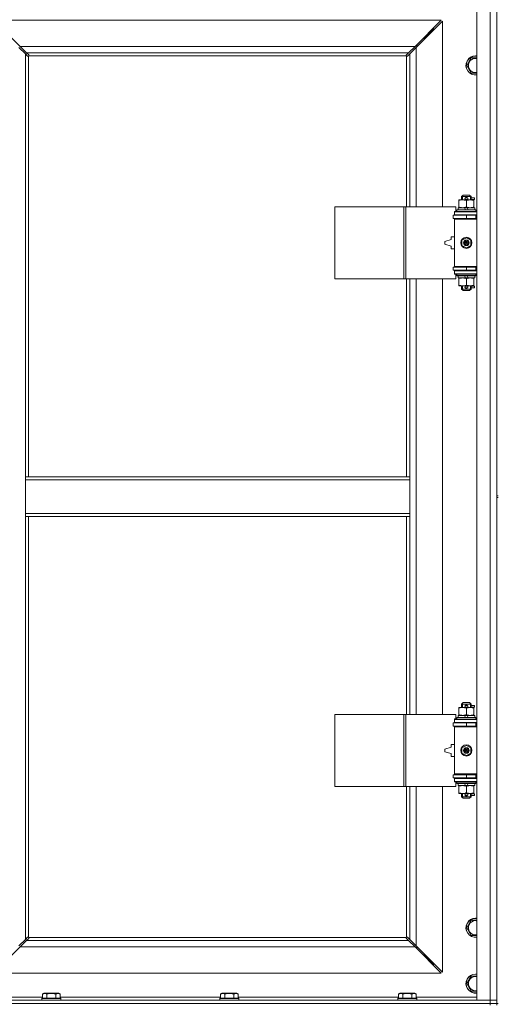
# Model space of a CAD drawing. Units: millimetres. Extents: x 0 to 30573, y -7 to 21000.
# Drawn here: x 8747 to 9347, y 14534 to 15770 of the extents above; entities that cross this region are included whole.
import ezdxf

# ---------------------------------------------------------------- set-up
doc = ezdxf.new("R2010")
doc.units = ezdxf.units.MM
doc.linetypes.add('K5LT_THIN', pattern=[0])
doc.layers.add('R', color=1, linetype='Continuous', true_color=0xff0000)
doc.layers.add('WELDING', color=7, linetype='Continuous', true_color=0xffffff)

msp = doc.modelspace()

# ---------------------------------------------------------------- linework, layer by layer
at = {"layer": 'R', "color": 7, "linetype": 'K5LT_THIN', "lineweight": 18}
for p, q in [((9319.7, 14539.3), (9319.7, 15803.3)), ((9336.7, 14539.3), (9336.7, 15803.3)), ((9344.7, 15807.3), (9344.7, 15172.3)), ((9344.7, 15803.3), (9344.7, 14539.3)), ((9275.3, 15769.3), (8714.1, 15769.3)), ((8714.1, 15769.3), (8747.1, 15736.3)), ((9242.3, 15736.3), (9275.3, 15769.3)), ((9276.7, 15767.9), (9243.7, 15734.9)), ((9276.7, 15534.8), (9276.7, 15767.9)), ((9259.7, 15752.3), (9265.7, 15758.3)), ((9259.7, 15752.3), (9265.7, 15758.3)), ((9264.3, 15758.3), (9265.7, 15758.3)), ((9265.7, 15758.3), (9265.7, 15756.9)), ((9252.3, 15746.3), (9253.7, 15746.3)), ((9253.7, 15746.3), (9259.7, 15752.3)), ((9253.7, 15746.3), (9259.7, 15752.3)), ((9253.7, 15746.3), (9253.7, 15744.9)), ((9258.3, 15752.3), (9259.7, 15752.3)), ((9259.7, 15752.3), (9259.7, 15750.9)), ((8753.7, 15726.9), (8745.7, 15734.9)), ((8747.1, 15736.3), (9242.3, 15736.3)), ((8747.1, 15736.3), (8755.1, 15728.3)), ((9234.3, 15728.3), (8755.1, 15728.3)), ((8755.1, 15728.3), (8757.9, 15725.6)), ((9231.6, 15725.6), (9234.3, 15728.3)), ((9234.3, 15728.3), (9242.3, 15736.3)), ((9243.7, 15734.9), (9235.7, 15726.9)), ((9244.7, 15737.3), (9243.3, 15737.3)), ((9243.7, 15734.9), (9243.7, 15534.8)), ((9244.7, 15735.9), (9244.7, 15737.3)), ((8756.4, 15724.1), (8753.7, 15726.9)), ((8753.7, 15726.9), (8753.7, 15196.3)), ((8757, 15723.9), (8757.1, 15723.9)), ((8757.7, 15724), (8757.7, 15196.3)), ((9231.5, 15724.3), (8758, 15724.3)), ((8758.1, 15725), (8758.1, 15724.9)), ((9231.3, 15725), (9231.3, 15724.9)), ((9231.7, 15534.8), (9231.7, 15724)), ((9232.5, 15723.9), (9232.4, 15723.9)), ((9235.7, 15726.9), (9233, 15724.1)), ((9235.7, 15534.8), (9235.7, 15726.9)), ((9307.3, 15712.3), (9312.7, 15721.8)), ((9312.7, 15721.8), (9318.2, 15721.8)), ((9312.7, 15702.8), (9307.3, 15712.3)), ((9319.7, 15702.8), (9312.7, 15702.8)), ((9297.2, 15542.9), (9297.2, 15543.8)), ((9297.2, 15543.8), (9302, 15543.8)), ((9297.2, 15542.9), (9297.2, 15534.6)), ((9300.7, 15547.8), (9302.7, 15549.8)), ((9312.7, 15547.8), (9300.7, 15547.8)), ((9300.7, 15547.8), (9300.7, 15543.8)), ((9301.7, 15547.8), (9301.7, 15548.7)), ((9301.7, 15547.8), (9301.7, 15543.8)), ((9302, 15543.8), (9311.5, 15543.8)), ((9310.7, 15549.8), (9302.7, 15549.8)), ((9305.7, 15546.3), (9307.7, 15546.3)), ((9305.7, 15544.3), (9307.7, 15544.3)), ((9306.7, 15542.9), (9306.7, 15534.6)), ((9307.7, 15546.3), (9307.8, 15546.3)), ((9307.7, 15544.3), (9307.8, 15544.3)), ((9312.7, 15547.8), (9310.7, 15549.8)), ((9311.5, 15543.8), (9316.2, 15543.8)), ((9311.8, 15547.8), (9311.8, 15548.7)), ((9311.8, 15547.8), (9311.8, 15543.8)), ((9312.7, 15547.8), (9312.7, 15543.8)), ((9312.7, 15546.3), (9316.8, 15546.3)), ((9312.7, 15544.3), (9316.8, 15544.3)), ((9316.2, 15543.8), (9316.2, 15542.9)), ((9316.2, 15542.9), (9316.2, 15534.6)), ((9316.8, 15546.3), (9316.8, 15544.3)), ((9141.8, 15444.8), (9141.8, 15534.8)), ((9141.8, 15534.8), (9228.2, 15534.8)), ((9228.2, 15444.8), (9228.2, 15534.8)), ((9228.2, 15534.8), (9230.6, 15534.8)), ((9230.6, 15534.8), (9293.4, 15534.8)), ((9230.6, 15444.8), (9230.6, 15534.8)), ((9293.4, 15529.3), (9293.4, 15534.8)), ((9294.7, 15531), (9294.9, 15531.3)), ((9294.7, 15531), (9294.7, 15529.1)), ((9318.7, 15531), (9294.7, 15531)), ((9318.5, 15531.3), (9294.9, 15531.3)), ((9296.2, 15533.8), (9296.2, 15531.3)), ((9304.5, 15533.8), (9296.2, 15533.8)), ((9297.2, 15533.8), (9297.2, 15534.6)), ((9307.9, 15533.8), (9304.5, 15533.8)), ((9305.7, 15531.3), (9304.5, 15533.8)), ((9309, 15531.3), (9307.9, 15533.8)), ((9317.2, 15533.8), (9307.9, 15533.8)), ((9316.2, 15534.6), (9316.2, 15533.8)), ((9317.2, 15533.8), (9317.2, 15531.3)), ((9318.7, 15531), (9318.5, 15531.3)), ((9318.7, 15531), (9318.7, 15529.1)), ((9290.2, 15524.3), (9306.7, 15524.3)), ((9290.2, 15520.3), (9290.2, 15524.3)), ((9290.2, 15520.3), (9306.7, 15520.3)), ((9291.7, 15529.3), (9293.4, 15529.3)), ((9291.7, 15528.8), (9291.7, 15529.3)), ((9291.7, 15528.8), (9319.7, 15528.8)), ((9291.7, 15524.8), (9291.7, 15528.8)), ((9291.7, 15524.8), (9319.7, 15524.8)), ((9291.7, 15524.3), (9291.7, 15524.8)), ((9291.7, 15519.3), (9291.7, 15520.3)), ((9291.7, 15519.3), (9292.2, 15519.8)), ((9291.7, 15519.3), (9291.7, 15460.3)), ((9319.7, 15519.3), (9291.7, 15519.3)), ((9319.7, 15519.8), (9292.2, 15519.8)), ((9318.7, 15529.1), (9294.7, 15529.1)), ((9294.7, 15529.1), (9294.9, 15528.8)), ((9300.7, 15524.8), (9300.7, 15524.3)), ((9300.7, 15520.3), (9300.7, 15519.8)), ((9306.7, 15520.3), (9306.7, 15524.3)), ((9306.7, 15524.3), (9318.7, 15524.3)), ((9306.7, 15520.3), (9318.7, 15520.3)), ((9312.7, 15524.8), (9312.7, 15524.3)), ((9312.7, 15520.3), (9312.7, 15519.8)), ((9318.7, 15529.1), (9318.5, 15528.8)), ((9318.7, 15520.3), (9318.7, 15524.3)), ((9318.7, 15524.3), (9319.7, 15524.3)), ((9318.7, 15520.3), (9319.7, 15520.3)), ((9287.7, 15493.8), (9279.7, 15491.3)), ((9287.7, 15497.3), (9287.7, 15493.8)), ((9291.7, 15497.3), (9287.7, 15497.3)), ((9301.2, 15493), (9306.7, 15496.1)), ((9306.7, 15496.1), (9312.2, 15493)), ((9279.7, 15491.3), (9279.7, 15488.3)), ((9279.7, 15488.3), (9287.7, 15485.8)), ((9287.7, 15485.8), (9287.7, 15482.3)), ((9287.7, 15482.3), (9291.7, 15482.3)), ((9301.2, 15486.6), (9301.2, 15493)), ((9306.7, 15483.4), (9301.2, 15486.6)), ((9312.2, 15486.6), (9306.7, 15483.4)), ((9312.2, 15493), (9312.2, 15486.6)), ((9306.7, 15459.3), (9290.2, 15459.3)), ((9290.2, 15459.3), (9290.2, 15455.3)), ((9319.7, 15460.3), (9291.7, 15460.3)), ((9291.7, 15460.3), (9292.2, 15459.8)), ((9291.7, 15459.3), (9291.7, 15460.3)), ((9319.7, 15459.8), (9292.2, 15459.8)), ((9300.7, 15459.8), (9300.7, 15459.3)), ((9318.7, 15459.3), (9306.7, 15459.3)), ((9306.7, 15459.3), (9306.7, 15455.3)), ((9312.7, 15459.8), (9312.7, 15459.3)), ((9319.7, 15459.3), (9318.7, 15459.3)), ((9318.7, 15459.3), (9318.7, 15455.3)), ((9141.8, 15444.8), (9228.2, 15444.8)), ((9228.2, 15444.8), (9230.6, 15444.8)), ((9230.6, 15444.8), (9293.4, 15444.8)), ((9231.7, 15196.3), (9231.7, 15444.8)), ((9235.7, 15196.3), (9235.7, 15444.8)), ((9243.7, 15444.8), (9243.7, 14897.8)), ((9276.7, 14897.8), (9276.7, 15444.8)), ((9306.7, 15455.3), (9290.2, 15455.3)), ((9291.7, 15454.8), (9291.7, 15455.3)), ((9291.7, 15454.8), (9291.7, 15450.8)), ((9319.7, 15454.8), (9291.7, 15454.8)), ((9319.7, 15450.8), (9291.7, 15450.8)), ((9291.7, 15450.3), (9291.7, 15450.8)), ((9293.4, 15450.3), (9291.7, 15450.3)), ((9293.4, 15444.8), (9293.4, 15450.3)), ((9294.7, 15450.5), (9294.9, 15450.8)), ((9294.7, 15450.5), (9294.7, 15448.6)), ((9318.7, 15450.5), (9294.7, 15450.5)), ((9318.7, 15448.6), (9294.7, 15448.6)), ((9294.7, 15448.6), (9294.9, 15448.3)), ((9318.5, 15448.3), (9294.9, 15448.3)), ((9296.2, 15448.3), (9296.2, 15445.8)), ((9305.7, 15445.8), (9296.2, 15445.8)), ((9297.2, 15444.9), (9297.2, 15445.8)), ((9297.2, 15444.9), (9297.2, 15436.6)), ((9300.7, 15455.3), (9300.7, 15454.8)), ((9305.7, 15445.8), (9304.5, 15448.3)), ((9305.7, 15445.8), (9309, 15445.8)), ((9318.7, 15455.3), (9306.7, 15455.3)), ((9306.7, 15444.9), (9306.7, 15436.6)), ((9309, 15445.8), (9307.9, 15448.3)), ((9317.2, 15445.8), (9309, 15445.8)), ((9312.7, 15455.3), (9312.7, 15454.8)), ((9316.2, 15445.8), (9316.2, 15444.9)), ((9316.2, 15444.9), (9316.2, 15436.6)), ((9317.2, 15448.3), (9317.2, 15445.8)), ((9318.7, 15450.5), (9318.5, 15450.8)), ((9318.7, 15448.6), (9318.5, 15448.3)), ((9319.7, 15455.3), (9318.7, 15455.3)), ((9318.7, 15450.5), (9318.7, 15448.6)), ((9297.2, 15435.8), (9297.2, 15436.6)), ((9302, 15435.8), (9297.2, 15435.8)), ((9300.7, 15435.8), (9300.7, 15431.8)), ((9312.7, 15431.8), (9300.7, 15431.8)), ((9300.7, 15431.8), (9302.7, 15429.8)), ((9301.7, 15435.8), (9301.7, 15431.8)), ((9301.7, 15431.8), (9301.7, 15430.8)), ((9316.2, 15435.8), (9302, 15435.8)), ((9305.7, 15435.3), (9307.7, 15435.3)), ((9305.7, 15433.3), (9307.7, 15433.3)), ((9307.7, 15435.3), (9307.8, 15435.3)), ((9307.7, 15433.3), (9307.8, 15433.3)), ((9312.7, 15431.8), (9310.7, 15429.8)), ((9311.8, 15435.8), (9311.8, 15431.8)), ((9311.8, 15431.8), (9311.8, 15430.8)), ((9312.7, 15435.8), (9312.7, 15431.8)), ((9312.7, 15435.3), (9316.8, 15435.3)), ((9312.7, 15433.3), (9316.8, 15433.3)), ((9316.2, 15436.6), (9316.2, 15435.8)), ((9316.8, 15435.3), (9316.8, 15433.3)), ((9310.7, 15429.8), (9302.7, 15429.8)), ((9235.7, 15196.3), (8753.7, 15196.3)), ((8753.7, 15192.3), (8753.7, 15196.3)), ((8753.7, 15150.3), (8753.7, 15192.3)), ((9235.7, 15192.3), (8753.7, 15192.3)), ((9235.7, 15192.3), (9235.7, 15196.3)), ((9235.7, 15150.3), (9235.7, 15192.3)), ((9344.7, 15172.3), (9346.7, 15172.3)), ((9344.7, 15170.3), (9346.7, 15170.3)), ((9344.7, 15170.3), (9344.7, 14535.3)), ((9235.7, 15150.3), (8753.7, 15150.3)), ((8753.7, 15146.3), (8753.7, 15150.3)), ((9235.7, 15146.3), (9235.7, 15150.3)), ((9235.7, 15146.3), (8753.7, 15146.3)), ((8753.7, 15146.3), (8753.7, 14615.7)), ((8757.7, 15146.3), (8757.7, 14618.5)), ((9231.7, 14897.8), (9231.7, 15146.3)), ((9235.7, 14897.8), (9235.7, 15146.3)), ((9300.7, 14910.8), (9302.7, 14912.8)), ((9310.7, 14912.8), (9302.7, 14912.8)), ((9312.7, 14910.8), (9310.7, 14912.8)), ((9297.2, 14905.9), (9297.2, 14906.8)), ((9297.2, 14906.8), (9302, 14906.8)), ((9297.2, 14905.9), (9297.2, 14897.6)), ((9312.7, 14910.8), (9300.7, 14910.8)), ((9300.7, 14910.8), (9300.7, 14906.8)), ((9301.7, 14910.8), (9301.7, 14911.7)), ((9301.7, 14910.8), (9301.7, 14906.8)), ((9302, 14906.8), (9311.5, 14906.8)), ((9305.7, 14909.3), (9307.7, 14909.3)), ((9305.7, 14907.3), (9307.7, 14907.3)), ((9306.7, 14905.9), (9306.7, 14897.6)), ((9307.7, 14909.3), (9307.8, 14909.3)), ((9307.7, 14907.3), (9307.8, 14907.3)), ((9311.5, 14906.8), (9316.2, 14906.8)), ((9311.8, 14910.8), (9311.8, 14911.7)), ((9311.8, 14910.8), (9311.8, 14906.8)), ((9312.7, 14910.8), (9312.7, 14906.8)), ((9312.7, 14909.3), (9316.8, 14909.3)), ((9312.7, 14907.3), (9316.8, 14907.3)), ((9316.2, 14906.8), (9316.2, 14905.9)), ((9316.2, 14905.9), (9316.2, 14897.6)), ((9316.8, 14909.3), (9316.8, 14907.3)), ((9141.8, 14807.8), (9141.8, 14897.8)), ((9141.8, 14897.8), (9228.2, 14897.8)), ((9228.2, 14807.8), (9228.2, 14897.8)), ((9228.2, 14897.8), (9230.6, 14897.8)), ((9230.6, 14897.8), (9293.4, 14897.8)), ((9230.6, 14807.8), (9230.6, 14897.8)), ((9291.7, 14892.3), (9293.4, 14892.3)), ((9291.7, 14891.8), (9291.7, 14892.3)), ((9291.7, 14891.8), (9319.7, 14891.8)), ((9291.7, 14887.8), (9291.7, 14891.8)), ((9291.7, 14887.8), (9319.7, 14887.8)), ((9291.7, 14887.3), (9291.7, 14887.8)), ((9293.4, 14892.3), (9293.4, 14897.8)), ((9294.7, 14894), (9294.9, 14894.3)), ((9294.7, 14894), (9294.7, 14892.1)), ((9318.7, 14894), (9294.7, 14894)), ((9318.7, 14892.1), (9294.7, 14892.1)), ((9294.7, 14892.1), (9294.9, 14891.8)), ((9318.5, 14894.3), (9294.9, 14894.3)), ((9296.2, 14896.8), (9296.2, 14894.3)), ((9304.5, 14896.8), (9296.2, 14896.8)), ((9297.2, 14896.8), (9297.2, 14897.6)), ((9300.7, 14887.8), (9300.7, 14887.3)), ((9305.7, 14894.3), (9304.5, 14896.8)), ((9307.9, 14896.8), (9304.5, 14896.8)), ((9309, 14894.3), (9307.9, 14896.8)), ((9317.2, 14896.8), (9307.9, 14896.8)), ((9312.7, 14887.8), (9312.7, 14887.3)), ((9316.2, 14897.6), (9316.2, 14896.8)), ((9317.2, 14896.8), (9317.2, 14894.3)), ((9318.7, 14894), (9318.5, 14894.3)), ((9318.7, 14892.1), (9318.5, 14891.8)), ((9318.7, 14894), (9318.7, 14892.1)), ((9290.2, 14887.3), (9306.7, 14887.3)), ((9290.2, 14883.3), (9290.2, 14887.3)), ((9290.2, 14883.3), (9306.7, 14883.3)), ((9291.7, 14882.3), (9291.7, 14883.3)), ((9291.7, 14882.3), (9292.2, 14882.8)), ((9291.7, 14882.3), (9291.7, 14823.3)), ((9319.7, 14882.3), (9291.7, 14882.3)), ((9319.7, 14882.8), (9292.2, 14882.8)), ((9300.7, 14883.3), (9300.7, 14882.8)), ((9306.7, 14883.3), (9306.7, 14887.3)), ((9306.7, 14887.3), (9318.7, 14887.3)), ((9306.7, 14883.3), (9318.7, 14883.3)), ((9312.7, 14883.3), (9312.7, 14882.8)), ((9318.7, 14883.3), (9318.7, 14887.3)), ((9318.7, 14887.3), (9319.7, 14887.3)), ((9318.7, 14883.3), (9319.7, 14883.3)), ((9287.7, 14856.8), (9279.7, 14854.3)), ((9279.7, 14854.3), (9279.7, 14851.3)), ((9279.7, 14851.3), (9287.7, 14848.8)), ((9287.7, 14860.3), (9287.7, 14856.8)), ((9291.7, 14860.3), (9287.7, 14860.3)), ((9301.2, 14856), (9306.7, 14859.1)), ((9301.2, 14849.6), (9301.2, 14856)), ((9306.7, 14859.1), (9312.2, 14856)), ((9312.2, 14856), (9312.2, 14849.6)), ((9287.7, 14848.8), (9287.7, 14845.3)), ((9287.7, 14845.3), (9291.7, 14845.3)), ((9306.7, 14846.4), (9301.2, 14849.6)), ((9312.2, 14849.6), (9306.7, 14846.4)), ((9306.7, 14822.3), (9290.2, 14822.3)), ((9290.2, 14822.3), (9290.2, 14818.3)), ((9306.7, 14818.3), (9290.2, 14818.3)), ((9319.7, 14823.3), (9291.7, 14823.3)), ((9291.7, 14823.3), (9292.2, 14822.8)), ((9291.7, 14822.3), (9291.7, 14823.3)), ((9291.7, 14817.8), (9291.7, 14818.3)), ((9291.7, 14817.8), (9291.7, 14813.8)), ((9319.7, 14817.8), (9291.7, 14817.8)), ((9319.7, 14813.8), (9291.7, 14813.8)), ((9291.7, 14813.3), (9291.7, 14813.8)), ((9319.7, 14822.8), (9292.2, 14822.8)), ((9294.7, 14813.5), (9294.9, 14813.8)), ((9300.7, 14822.8), (9300.7, 14822.3)), ((9300.7, 14818.3), (9300.7, 14817.8)), ((9318.7, 14822.3), (9306.7, 14822.3)), ((9306.7, 14822.3), (9306.7, 14818.3)), ((9318.7, 14818.3), (9306.7, 14818.3)), ((9312.7, 14822.8), (9312.7, 14822.3)), ((9312.7, 14818.3), (9312.7, 14817.8)), ((9318.7, 14813.5), (9318.5, 14813.8)), ((9319.7, 14822.3), (9318.7, 14822.3)), ((9318.7, 14822.3), (9318.7, 14818.3)), ((9319.7, 14818.3), (9318.7, 14818.3)), ((9141.8, 14807.8), (9228.2, 14807.8)), ((9228.2, 14807.8), (9230.6, 14807.8)), ((9230.6, 14807.8), (9293.4, 14807.8)), ((9231.7, 14618.5), (9231.7, 14807.8)), ((9235.7, 14615.7), (9235.7, 14807.8)), ((9243.7, 14807.8), (9243.7, 14607.7)), ((9276.7, 14574.7), (9276.7, 14807.8)), ((9293.4, 14813.3), (9291.7, 14813.3)), ((9293.4, 14807.8), (9293.4, 14813.3)), ((9294.7, 14813.5), (9294.7, 14811.6)), ((9318.7, 14813.5), (9294.7, 14813.5)), ((9318.7, 14811.6), (9294.7, 14811.6)), ((9294.7, 14811.6), (9294.9, 14811.3)), ((9318.5, 14811.3), (9294.9, 14811.3)), ((9296.2, 14811.3), (9296.2, 14808.8)), ((9305.7, 14808.8), (9296.2, 14808.8)), ((9297.2, 14807.9), (9297.2, 14808.8)), ((9297.2, 14807.9), (9297.2, 14799.6)), ((9305.7, 14808.8), (9304.5, 14811.3)), ((9305.7, 14808.8), (9309, 14808.8)), ((9306.7, 14807.9), (9306.7, 14799.6)), ((9309, 14808.8), (9307.9, 14811.3)), ((9317.2, 14808.8), (9309, 14808.8)), ((9316.2, 14808.8), (9316.2, 14807.9)), ((9316.2, 14807.9), (9316.2, 14799.6)), ((9317.2, 14811.3), (9317.2, 14808.8)), ((9318.7, 14811.6), (9318.5, 14811.3)), ((9318.7, 14813.5), (9318.7, 14811.6)), ((9297.2, 14798.8), (9297.2, 14799.6)), ((9302, 14798.8), (9297.2, 14798.8)), ((9300.7, 14798.8), (9300.7, 14794.8)), ((9312.7, 14794.8), (9300.7, 14794.8)), ((9300.7, 14794.8), (9302.7, 14792.8)), ((9301.7, 14798.8), (9301.7, 14794.8)), ((9301.7, 14794.8), (9301.7, 14793.8)), ((9316.2, 14798.8), (9302, 14798.8)), ((9310.7, 14792.8), (9302.7, 14792.8)), ((9305.7, 14798.3), (9307.7, 14798.3)), ((9305.7, 14796.3), (9307.7, 14796.3)), ((9307.7, 14798.3), (9307.8, 14798.3)), ((9307.7, 14796.3), (9307.8, 14796.3)), ((9312.7, 14794.8), (9310.7, 14792.8)), ((9311.8, 14798.8), (9311.8, 14794.8)), ((9311.8, 14794.8), (9311.8, 14793.8)), ((9312.7, 14798.8), (9312.7, 14794.8)), ((9312.7, 14798.3), (9316.8, 14798.3)), ((9312.7, 14796.3), (9316.8, 14796.3)), ((9316.2, 14799.6), (9316.2, 14798.8)), ((9316.8, 14798.3), (9316.8, 14796.3)), ((9307.3, 14630.3), (9312.7, 14639.8)), ((9312.7, 14620.8), (9307.3, 14630.3)), ((9312.7, 14639.8), (9318.2, 14639.8)), ((8753.7, 14615.7), (8756.4, 14618.4)), ((8757.9, 14617), (8755.1, 14614.3)), ((8757, 14618.7), (8757.1, 14618.7)), ((8758, 14618.3), (9231.5, 14618.3)), ((8758.1, 14617.5), (8758.1, 14617.6)), ((9231.3, 14617.5), (9231.3, 14617.6)), ((9234.3, 14614.3), (9231.6, 14617)), ((9232.5, 14618.7), (9232.4, 14618.7)), ((9233, 14618.4), (9235.7, 14615.7)), ((9319.7, 14620.8), (9312.7, 14620.8)), ((8747.1, 14606.3), (8714.1, 14573.3)), ((8745.7, 14607.7), (8753.7, 14615.7)), ((8755.1, 14614.3), (8747.1, 14606.3)), ((9242.3, 14606.3), (8747.1, 14606.3)), ((8755.1, 14614.3), (9234.3, 14614.3)), ((9242.3, 14606.3), (9234.3, 14614.3)), ((9235.7, 14615.7), (9243.7, 14607.7)), ((9275.3, 14573.3), (9242.3, 14606.3)), ((9243.3, 14605.3), (9244.7, 14605.3)), ((9243.7, 14607.7), (9276.7, 14574.7)), ((9244.7, 14605.3), (9244.7, 14606.7)), ((9253.7, 14596.3), (9252.3, 14596.3)), ((9253.7, 14597.7), (9253.7, 14596.3)), ((9253.7, 14596.3), (9259.7, 14590.3)), ((9253.7, 14596.3), (9259.7, 14590.3)), ((9259.7, 14591.7), (9259.7, 14590.3)), ((9259.7, 14590.3), (9258.3, 14590.3)), ((9259.7, 14590.3), (9265.7, 14584.3)), ((9259.7, 14590.3), (9265.7, 14584.3)), ((9265.7, 14584.3), (9264.3, 14584.3)), ((9265.7, 14585.7), (9265.7, 14584.3)), ((8714.1, 14573.3), (9275.3, 14573.3)), ((9307.3, 14560.3), (9312.7, 14569.8)), ((9312.7, 14569.8), (9318.2, 14569.8)), ((9312.7, 14550.8), (9307.3, 14560.3)), ((8699.7, 14543.3), (8775.4, 14543.3)), ((8775.4, 14547.1), (8777.3, 14548.3)), ((8775.4, 14547.1), (8775.4, 14541.8)), ((8795.3, 14548.3), (8777.3, 14548.3)), ((8780.8, 14547.1), (8780.8, 14541.8)), ((8791.8, 14547.1), (8791.8, 14541.8)), ((8797.3, 14547.1), (8795.3, 14548.3)), ((8797.3, 14547.1), (8797.3, 14541.8)), ((8797.3, 14543.3), (8998.6, 14543.3)), ((8998.6, 14547.1), (9000.5, 14548.3)), ((8998.6, 14547.1), (8998.6, 14541.8)), ((9018.5, 14548.3), (9000.5, 14548.3)), ((9004, 14547.1), (9004, 14541.8)), ((9015, 14547.1), (9015, 14541.8)), ((9020.5, 14547.1), (9018.5, 14548.3)), ((9020.5, 14547.1), (9020.5, 14541.8)), ((9020.5, 14543.3), (9221.8, 14543.3)), ((9221.8, 14547.1), (9223.7, 14548.3)), ((9221.8, 14547.1), (9221.8, 14541.8)), ((9241.7, 14548.3), (9223.7, 14548.3)), ((9227.2, 14547.1), (9227.2, 14541.8)), ((9238.2, 14547.1), (9238.2, 14541.8)), ((9243.7, 14547.1), (9241.7, 14548.3)), ((9243.7, 14547.1), (9243.7, 14541.8)), ((9243.7, 14543.3), (9319.7, 14543.3)), ((9319.7, 14550.8), (9312.7, 14550.8)), ((8012.7, 14539.3), (9336.7, 14539.3)), ((8012.7, 14535.3), (9336.7, 14535.3)), ((8012.7, 14535.3), (9336.7, 14535.3)), ((8774.3, 14541.5), (8774.5, 14541.8)), ((8774.3, 14541.5), (8774.3, 14539.6)), ((8798.3, 14541.5), (8774.3, 14541.5)), ((8798.3, 14539.6), (8774.3, 14539.6)), ((8774.3, 14539.6), (8774.5, 14539.3)), ((8798.1, 14541.8), (8774.5, 14541.8)), ((8798.3, 14541.5), (8798.1, 14541.8)), ((8798.3, 14539.6), (8798.1, 14539.3)), ((8798.3, 14541.5), (8798.3, 14539.6)), ((8997.5, 14541.5), (8997.7, 14541.8)), ((8997.5, 14541.5), (8997.5, 14539.6)), ((9021.5, 14541.5), (8997.5, 14541.5)), ((9021.5, 14539.6), (8997.5, 14539.6)), ((8997.5, 14539.6), (8997.7, 14539.3)), ((9021.3, 14541.8), (8997.7, 14541.8)), ((9021.5, 14541.5), (9021.3, 14541.8)), ((9021.5, 14539.6), (9021.3, 14539.3)), ((9021.5, 14541.5), (9021.5, 14539.6)), ((9220.7, 14541.5), (9220.9, 14541.8)), ((9220.7, 14541.5), (9220.7, 14539.6)), ((9244.7, 14541.5), (9220.7, 14541.5)), ((9244.7, 14539.6), (9220.7, 14539.6)), ((9220.7, 14539.6), (9220.9, 14539.3)), ((9244.5, 14541.8), (9220.9, 14541.8)), ((9244.7, 14541.5), (9244.5, 14541.8)), ((9244.7, 14539.6), (9244.5, 14539.3)), ((9244.7, 14541.5), (9244.7, 14539.6)), ((9336.7, 14539.3), (9319.7, 14539.3)), ((9336.7, 14539.3), (9344.7, 14539.3)), ((9336.7, 14535.3), (9336.7, 14539.3)), ((9344.7, 14539.3), (9336.7, 14539.3)), ((9344.7, 14535.3), (9336.7, 14535.3)), ((9336.7, 14533.3), (9336.7, 14535.3)), ((9336.7, 14535.3), (9344.7, 14535.3)), ((9344.7, 14535.3), (9344.7, 14539.3)), ((9344.7, 14533.3), (9344.7, 14535.3)), ((9344.7, 14535.3), (9346.7, 14535.3))]:
    msp.add_line(p, q, dxfattribs=at)
for centre, radius in [((9306.7, 15489.8), 7), ((9306.7, 15489.8), 3.49), ((9306.7, 15489.8), 3.49), ((9306.7, 15489.8), 3.19), ((9306.7, 15489.8), 3.25), ((9306.7, 15489.8), 3.19), ((9306.7, 15489.8), 2.1), ((9306.7, 15489.8), 0.9), ((9306.7, 14852.8), 7), ((9306.7, 14852.8), 3.49), ((9306.7, 14852.8), 3.49), ((9306.7, 14852.8), 3.19), ((9306.7, 14852.8), 3.25), ((9306.7, 14852.8), 3.19), ((9306.7, 14852.8), 2.1), ((9306.7, 14852.8), 0.9)]:
    msp.add_circle(centre, radius, dxfattribs=at)
for centre, radius, start, end in [((8757.2, 15724.9), 1, 304.4499, 325.5501), ((9232.3, 15724.9), 1, 214.4499, 235.5501), ((9318.2, 15712.3), 12, 90, 277.1808), ((9318.2, 15712.3), 11.8, 90, 277.2865), ((9318.2, 15712.3), 8.97, 90, 279.6238), ((9318.2, 15712.3), 12, 82.8192, 90), ((9318.2, 15712.3), 11.8, 82.7135, 90), ((9318.2, 15712.3), 8.97, 80.3762, 90), ((9305.7, 15545.3), 1, 90, 270), ((9306.7, 15545.3), 1.5, 41.4096, 138.5904), ((9306.7, 15545.3), 1.5, 221.4096, 269.9985), ((9306.7, 15545.3), 1.5, 270.0001, 318.5904), ((9307.7, 15545.3), 1, 270, 90), ((9318.7, 15516.3), 4, 90, 118.955), ((9318.7, 15463.3), 4, 241.045, 270), ((9305.7, 15434.3), 1, 90, 270), ((9306.7, 15434.3), 1.5, 90.0001, 138.5904), ((9306.7, 15434.3), 1.5, 221.4096, 318.5904), ((9306.7, 15434.3), 1.5, 41.4096, 89.9985), ((9307.7, 15434.3), 1, 270, 90), ((9305.7, 14908.3), 1, 90, 270), ((9306.7, 14908.3), 1.5, 41.4096, 138.5904), ((9306.7, 14908.3), 1.5, 221.4096, 269.9985), ((9306.7, 14908.3), 1.5, 270.0001, 318.5904), ((9307.7, 14908.3), 1, 270, 90), ((9318.7, 14879.3), 4, 90, 118.955), ((9318.7, 14826.3), 4, 241.045, 270), ((9305.7, 14797.3), 1, 90, 270), ((9306.7, 14797.3), 1.5, 90.0001, 138.5904), ((9306.7, 14797.3), 1.5, 221.4096, 318.5904), ((9306.7, 14797.3), 1.5, 41.4096, 89.9985), ((9307.7, 14797.3), 1, 270, 90), ((9318.2, 14630.3), 12, 90, 277.1808), ((9318.2, 14630.3), 11.8, 90, 277.2865), ((9318.2, 14630.3), 12, 82.8192, 90), ((9318.2, 14630.3), 11.8, 82.7135, 90), ((9318.2, 14630.3), 8.97, 90, 279.6238), ((9318.2, 14630.3), 8.97, 80.3762, 90), ((8757.2, 14617.7), 1, 34.4499, 55.5501), ((9232.3, 14617.7), 1, 124.4499, 145.5501), ((9318.2, 14560.3), 12, 90, 277.1808), ((9318.2, 14560.3), 11.8, 90, 277.2865), ((9318.2, 14560.3), 8.97, 90, 279.6238), ((9318.2, 14560.3), 12, 82.8192, 90), ((9318.2, 14560.3), 11.8, 82.7135, 90), ((9318.2, 14560.3), 8.97, 80.3762, 90)]:
    msp.add_arc(centre, radius, start, end, dxfattribs=at)
at = {"layer": 'WELDING', "color": 7, "linetype": 'K5LT_THIN', "lineweight": 18}
for p, q in [((8756.6, 15724), (8756.4, 15724.1)), ((8756.8, 15723.9), (8756.6, 15724)), ((8757, 15723.9), (8756.8, 15723.9)), ((8757.1, 15723.9), (8757, 15723.9)), ((8757.2, 15723.9), (8757.4, 15723.9)), ((8757.3, 15723.9), (8757.4, 15723.9)), ((8757.4, 15723.9), (8757.5, 15724)), ((8757.4, 15723.9), (8757.6, 15723.9)), ((8757.5, 15724), (8757.7, 15724)), ((8757.6, 15723.9), (8757.7, 15724)), ((8757.9, 15725.6), (8758, 15725.4)), ((8758, 15725.4), (8758.1, 15725.2)), ((8758, 15724.5), (8758.1, 15724.7)), ((8758, 15724.3), (8758, 15724.5)), ((8758, 15724.3), (8758.1, 15724.4)), ((8758.1, 15725.2), (8758.1, 15725)), ((8758.1, 15725), (8758.1, 15724.9)), ((8758.2, 15724.8), (8758.1, 15724.9)), ((8758.1, 15724.9), (8758.1, 15724.9)), ((8758.1, 15724.7), (8758.1, 15724.9)), ((8758.1, 15724.6), (8758.2, 15724.7)), ((8758.1, 15724.4), (8758.1, 15724.6)), ((8758.2, 15724.7), (8758.2, 15724.8)), ((9231.3, 15725), (9231.4, 15725.2)), ((9231.3, 15724.9), (9231.3, 15725)), ((9231.3, 15724.9), (9231.3, 15724.7)), ((9231.3, 15724.7), (9231.3, 15724.6)), ((9231.3, 15724.7), (9231.4, 15724.5)), ((9231.3, 15724.6), (9231.4, 15724.4)), ((9231.4, 15725.4), (9231.6, 15725.6)), ((9231.4, 15725.2), (9231.4, 15725.4)), ((9231.4, 15724.5), (9231.5, 15724.3)), ((9231.4, 15724.4), (9231.5, 15724.3)), ((9231.7, 15724), (9231.9, 15723.9)), ((9231.7, 15724), (9231.9, 15724)), ((9231.9, 15724), (9232.1, 15723.9)), ((9231.9, 15723.9), (9232, 15723.9)), ((9232, 15723.9), (9232.1, 15723.9)), ((9232.1, 15723.9), (9232.2, 15723.9)), ((9232.1, 15723.9), (9232.3, 15723.9)), ((9232.2, 15723.9), (9232.3, 15723.9)), ((9232.3, 15723.9), (9232.4, 15723.9)), ((9232.6, 15723.9), (9232.4, 15723.9)), ((9232.4, 15723.9), (9232.4, 15723.9)), ((9232.8, 15724), (9232.6, 15723.9)), ((9233, 15724.1), (9232.8, 15724)), ((9318.2, 15721.8), (9319.7, 15721.8)), ((9318.2, 14639.8), (9319.7, 14639.8)), ((8756.4, 14618.4), (8756.6, 14618.6)), ((8756.6, 14618.6), (8756.8, 14618.6)), ((8756.8, 14618.6), (8757, 14618.7)), ((8757, 14618.7), (8757.1, 14618.7)), ((8757.2, 14618.7), (8757.1, 14618.7)), ((8757.1, 14618.7), (8757.1, 14618.7)), ((8757.4, 14618.7), (8757.2, 14618.7)), ((8757.3, 14618.7), (8757.2, 14618.7)), ((8757.4, 14618.7), (8757.3, 14618.7)), ((8757.5, 14618.6), (8757.4, 14618.7)), ((8757.6, 14618.6), (8757.4, 14618.7)), ((8757.7, 14618.5), (8757.5, 14618.6)), ((8757.7, 14618.5), (8757.6, 14618.6)), ((8758, 14617.2), (8757.9, 14617)), ((8758, 14618.1), (8758, 14618.3)), ((8758.1, 14618.2), (8758, 14618.3)), ((8758.1, 14617.9), (8758, 14618.1)), ((8758.1, 14617.4), (8758, 14617.2)), ((8758.1, 14618), (8758.1, 14618.2)), ((8758.2, 14617.9), (8758.1, 14618)), ((8758.1, 14617.7), (8758.1, 14617.9)), ((8758.1, 14617.6), (8758.1, 14617.6)), ((8758.1, 14617.6), (8758.1, 14617.4)), ((9231.4, 14618.2), (9231.3, 14618)), ((9231.4, 14618.1), (9231.3, 14617.9)), ((9231.3, 14618), (9231.3, 14617.9)), ((9231.3, 14617.9), (9231.3, 14617.8)), ((9231.3, 14617.9), (9231.3, 14617.7)), ((9231.3, 14617.8), (9231.3, 14617.7)), ((9231.3, 14617.7), (9231.3, 14617.6)), ((9231.4, 14617.4), (9231.3, 14617.6)), ((9231.3, 14617.6), (9231.3, 14617.6)), ((9231.5, 14618.3), (9231.4, 14618.2)), ((9231.5, 14618.3), (9231.4, 14618.1)), ((9231.4, 14617.2), (9231.4, 14617.4)), ((9231.6, 14617), (9231.4, 14617.2)), ((9231.9, 14618.6), (9231.7, 14618.5)), ((9231.9, 14618.6), (9231.7, 14618.5)), ((9232, 14618.7), (9231.9, 14618.6)), ((9232.1, 14618.7), (9231.9, 14618.6)), ((9232.1, 14618.7), (9232, 14618.7)), ((9232.3, 14618.7), (9232.1, 14618.7)), ((9232.4, 14618.7), (9232.4, 14618.7)), ((9232.4, 14618.7), (9232.6, 14618.6)), ((9232.6, 14618.6), (9232.8, 14618.6)), ((9232.8, 14618.6), (9233, 14618.4)), ((9318.2, 14569.8), (9319.7, 14569.8))]:
    msp.add_line(p, q, dxfattribs=at)
for centre, start, end in [((8757.3, 15724.4), 246.7729, 269.9338), ((9231.9, 15724.7), 156.7729, 179.9338), ((8757.6, 14617.9), 336.7729, 359.9338), ((9232.1, 14618.1), 66.7729, 89.9338)]:
    msp.add_arc(centre, 0.573, start, end, dxfattribs=at)
for points, knots in [([(9302, 15543.8), (9301.7, 15543.8), (9301, 15543.8), (9300.3, 15543.7), (9299.4, 15543.5), (9298.4, 15543.3), (9297.6, 15543.1), (9297.2, 15542.9)], [0, 0, 0, 0, 1.523216, 3.057663, 3.814901, 5.878539, 8, 8, 8, 8]), ([(9306.7, 15542.9), (9306.3, 15543.1), (9305.5, 15543.3), (9304.5, 15543.5), (9303.7, 15543.7), (9303, 15543.8), (9302.4, 15543.8), (9302.1, 15543.8), (9302, 15543.8)], [0, 0, 0, 0, 2.494996, 4.309231, 5.73815, 7.133977, 8.472011, 9, 9, 9, 9]), ([(9311.5, 15543.8), (9311.3, 15543.8), (9310.8, 15543.8), (9310.2, 15543.7), (9309.5, 15543.6), (9308.7, 15543.5), (9307.8, 15543.3), (9307.1, 15543.1), (9306.7, 15542.9)], [0, 0, 0, 0, 1.192024, 2.404251, 3.60809, 4.765234, 6.955738, 9, 9, 9, 9]), ([(9316.2, 15542.9), (9315.7, 15543.1), (9315, 15543.3), (9314, 15543.5), (9313.3, 15543.7), (9312.7, 15543.7), (9312.1, 15543.8), (9311.7, 15543.8), (9311.5, 15543.8)], [0, 0, 0, 0, 2.905563, 4.375924, 5.511195, 6.679161, 7.850161, 9, 9, 9, 9]), ([(9297.2, 15534.6), (9297.8, 15534.4), (9298.6, 15534.2), (9299.8, 15534), (9300.5, 15533.9), (9301.2, 15533.8), (9301.7, 15533.8), (9302, 15533.8)], [0, 0, 0, 0, 3.005828, 4.318193, 5.5895, 6.632109, 8, 8, 8, 8]), ([(9302, 15533.8), (9302.3, 15533.8), (9302.8, 15533.8), (9303.7, 15533.9), (9304.6, 15534), (9305.6, 15534.3), (9306.4, 15534.5), (9306.7, 15534.6)], [0, 0, 0, 0, 1.597458, 2.676777, 4.235764, 6.182879, 8, 8, 8, 8]), ([(9306.7, 15534.6), (9307.3, 15534.4), (9308.1, 15534.2), (9309.1, 15534), (9309.7, 15533.9), (9310.2, 15533.8), (9310.8, 15533.8), (9311.4, 15533.8), (9312, 15533.8), (9312.5, 15533.8), (9313, 15533.9), (9313.6, 15534), (9314.8, 15534.2), (9315.6, 15534.4), (9316.2, 15534.6)], [0, 0, 0, 0, 2.72415, 3.912285, 4.716446, 5.530362, 6.353984, 7.500189, 8.40607, 9.211142, 9.605533, 10.761675, 12.184093, 15, 15, 15, 15]), ([(9302, 15445.8), (9301.7, 15445.8), (9301, 15445.8), (9300.3, 15445.7), (9299.4, 15445.5), (9298.4, 15445.3), (9297.6, 15445.1), (9297.2, 15444.9)], [0, 0, 0, 0, 1.523216, 3.057663, 3.814901, 5.878539, 8, 8, 8, 8]), ([(9306.7, 15444.9), (9306.3, 15445.1), (9305.5, 15445.3), (9304.5, 15445.5), (9303.7, 15445.7), (9303, 15445.8), (9302.4, 15445.8), (9302.1, 15445.8), (9302, 15445.8)], [0, 0, 0, 0, 2.494996, 4.309231, 5.73815, 7.133977, 8.472011, 9, 9, 9, 9]), ([(9311.5, 15445.8), (9311.3, 15445.8), (9310.8, 15445.8), (9310.2, 15445.7), (9309.5, 15445.6), (9308.7, 15445.5), (9307.8, 15445.3), (9307.1, 15445.1), (9306.7, 15444.9)], [0, 0, 0, 0, 1.192024, 2.404251, 3.60809, 4.765234, 6.955738, 9, 9, 9, 9]), ([(9316.2, 15444.9), (9315.7, 15445.1), (9315, 15445.3), (9314, 15445.5), (9313.3, 15445.7), (9312.7, 15445.7), (9312.1, 15445.8), (9311.7, 15445.8), (9311.5, 15445.8)], [0, 0, 0, 0, 2.905563, 4.375924, 5.511195, 6.679161, 7.850161, 9, 9, 9, 9]), ([(9297.2, 15436.6), (9297.8, 15436.4), (9298.6, 15436.2), (9299.8, 15436), (9300.5, 15435.9), (9301.2, 15435.8), (9301.7, 15435.8), (9302, 15435.8)], [0, 0, 0, 0, 3.005828, 4.318193, 5.5895, 6.632109, 8, 8, 8, 8]), ([(9302, 15435.8), (9302.3, 15435.8), (9302.8, 15435.8), (9303.7, 15435.9), (9304.6, 15436), (9305.6, 15436.3), (9306.4, 15436.5), (9306.7, 15436.6)], [0, 0, 0, 0, 1.597458, 2.676777, 4.235764, 6.182879, 8, 8, 8, 8]), ([(9306.7, 15436.6), (9307.3, 15436.4), (9308.1, 15436.2), (9309.1, 15436), (9309.7, 15435.9), (9310.2, 15435.8), (9310.8, 15435.8), (9311.4, 15435.8), (9312, 15435.8), (9312.5, 15435.8), (9313, 15435.9), (9313.6, 15436), (9314.8, 15436.2), (9315.6, 15436.4), (9316.2, 15436.6)], [0, 0, 0, 0, 2.72415, 3.912285, 4.716446, 5.530362, 6.353984, 7.500189, 8.40607, 9.211142, 9.605533, 10.761675, 12.184093, 15, 15, 15, 15]), ([(9302, 14906.8), (9301.7, 14906.8), (9301, 14906.8), (9300.3, 14906.7), (9299.4, 14906.5), (9298.4, 14906.3), (9297.6, 14906.1), (9297.2, 14905.9)], [0, 0, 0, 0, 1.523216, 3.057663, 3.814901, 5.878539, 8, 8, 8, 8]), ([(9306.7, 14905.9), (9306.3, 14906.1), (9305.5, 14906.3), (9304.5, 14906.5), (9303.7, 14906.7), (9303, 14906.8), (9302.4, 14906.8), (9302.1, 14906.8), (9302, 14906.8)], [0, 0, 0, 0, 2.494996, 4.309231, 5.73815, 7.133977, 8.472011, 9, 9, 9, 9]), ([(9311.5, 14906.8), (9311.3, 14906.8), (9310.8, 14906.8), (9310.2, 14906.7), (9309.5, 14906.6), (9308.7, 14906.5), (9307.8, 14906.3), (9307.1, 14906.1), (9306.7, 14905.9)], [0, 0, 0, 0, 1.192024, 2.404251, 3.60809, 4.765234, 6.955738, 9, 9, 9, 9]), ([(9316.2, 14905.9), (9315.7, 14906.1), (9315, 14906.3), (9314, 14906.5), (9313.3, 14906.7), (9312.7, 14906.7), (9312.1, 14906.8), (9311.7, 14906.8), (9311.5, 14906.8)], [0, 0, 0, 0, 2.905563, 4.375924, 5.511195, 6.679161, 7.850161, 9, 9, 9, 9]), ([(9297.2, 14897.6), (9297.8, 14897.4), (9298.6, 14897.2), (9299.8, 14897), (9300.5, 14896.9), (9301.2, 14896.8), (9301.7, 14896.8), (9302, 14896.8)], [0, 0, 0, 0, 3.005828, 4.318193, 5.5895, 6.632109, 8, 8, 8, 8]), ([(9302, 14896.8), (9302.3, 14896.8), (9302.8, 14896.8), (9303.7, 14896.9), (9304.6, 14897), (9305.6, 14897.3), (9306.4, 14897.5), (9306.7, 14897.6)], [0, 0, 0, 0, 1.597458, 2.676777, 4.235764, 6.182879, 8, 8, 8, 8]), ([(9306.7, 14897.6), (9307.3, 14897.4), (9308.1, 14897.2), (9309.1, 14897), (9309.7, 14896.9), (9310.2, 14896.8), (9310.8, 14896.8), (9311.4, 14896.8), (9312, 14896.8), (9312.5, 14896.8), (9313, 14896.9), (9313.6, 14897), (9314.8, 14897.2), (9315.6, 14897.4), (9316.2, 14897.6)], [0, 0, 0, 0, 2.72415, 3.912285, 4.716446, 5.530362, 6.353984, 7.500189, 8.40607, 9.211142, 9.605533, 10.761675, 12.184093, 15, 15, 15, 15]), ([(9302, 14808.8), (9301.7, 14808.8), (9301, 14808.8), (9300.3, 14808.7), (9299.4, 14808.5), (9298.4, 14808.3), (9297.6, 14808.1), (9297.2, 14807.9)], [0, 0, 0, 0, 1.523216, 3.057663, 3.814901, 5.878539, 8, 8, 8, 8]), ([(9306.7, 14807.9), (9306.3, 14808.1), (9305.5, 14808.3), (9304.5, 14808.5), (9303.7, 14808.7), (9303, 14808.8), (9302.4, 14808.8), (9302.1, 14808.8), (9302, 14808.8)], [0, 0, 0, 0, 2.494996, 4.309231, 5.73815, 7.133977, 8.472011, 9, 9, 9, 9]), ([(9311.5, 14808.8), (9311.3, 14808.8), (9310.8, 14808.8), (9310.2, 14808.7), (9309.5, 14808.6), (9308.7, 14808.5), (9307.8, 14808.3), (9307.1, 14808.1), (9306.7, 14807.9)], [0, 0, 0, 0, 1.192024, 2.404251, 3.60809, 4.765234, 6.955738, 9, 9, 9, 9]), ([(9316.2, 14807.9), (9315.7, 14808.1), (9315, 14808.3), (9314, 14808.5), (9313.3, 14808.7), (9312.7, 14808.7), (9312.1, 14808.8), (9311.7, 14808.8), (9311.5, 14808.8)], [0, 0, 0, 0, 2.905563, 4.375924, 5.511195, 6.679161, 7.850161, 9, 9, 9, 9]), ([(9297.2, 14799.6), (9297.8, 14799.4), (9298.6, 14799.2), (9299.8, 14799), (9300.5, 14798.9), (9301.2, 14798.8), (9301.7, 14798.8), (9302, 14798.8)], [0, 0, 0, 0, 3.005828, 4.318193, 5.5895, 6.632109, 8, 8, 8, 8]), ([(9302, 14798.8), (9302.3, 14798.8), (9302.8, 14798.8), (9303.7, 14798.9), (9304.6, 14799), (9305.6, 14799.3), (9306.4, 14799.5), (9306.7, 14799.6)], [0, 0, 0, 0, 1.597458, 2.676777, 4.235764, 6.182879, 8, 8, 8, 8]), ([(9306.7, 14799.6), (9307.3, 14799.4), (9308.1, 14799.2), (9309.1, 14799), (9309.7, 14798.9), (9310.2, 14798.8), (9310.8, 14798.8), (9311.4, 14798.8), (9312, 14798.8), (9312.5, 14798.8), (9313, 14798.9), (9313.6, 14799), (9314.8, 14799.2), (9315.6, 14799.4), (9316.2, 14799.6)], [0, 0, 0, 0, 2.72415, 3.912285, 4.716446, 5.530362, 6.353984, 7.500189, 8.40607, 9.211142, 9.605533, 10.761675, 12.184093, 15, 15, 15, 15]), ([(8780.8, 14547.1), (8780.5, 14547.3), (8780.1, 14547.5), (8779.6, 14547.7), (8779.4, 14547.8), (8779.1, 14547.9), (8778.8, 14547.9), (8778.5, 14548), (8778.1, 14548), (8777.8, 14548), (8777.4, 14547.9), (8777.1, 14547.9), (8776.7, 14547.7), (8776.1, 14547.5), (8775.6, 14547.3), (8775.4, 14547.1)], [0, 0, 0, 0, 2.912728, 3.529104, 4.366059, 5.20805, 5.90491, 6.841792, 7.999747, 8.992853, 9.878966, 10.753647, 12.031595, 13.665019, 16, 16, 16, 16]), ([(8791.8, 14547.1), (8791.6, 14547.2), (8790.9, 14547.4), (8789.8, 14547.6), (8788.7, 14547.8), (8787.7, 14547.9), (8787.1, 14548), (8786.6, 14548), (8786.2, 14548), (8785.9, 14548), (8785.5, 14548), (8785.1, 14547.9), (8784.6, 14547.9), (8784, 14547.8), (8782.9, 14547.7), (8781.8, 14547.4), (8781.1, 14547.2), (8780.8, 14547.1)], [0, 0, 0, 0, 2.896048, 7.635036, 13.675312, 16.352744, 19.030177, 21.193346, 22.27493, 23.356515, 25.164905, 26.973294, 28.781684, 30.590074, 34.691771, 40.985529, 43.953237, 43.953237, 43.953237, 43.953237]), ([(8797.3, 14547.1), (8797, 14547.3), (8796.6, 14547.5), (8796.1, 14547.7), (8795.8, 14547.8), (8795.5, 14547.9), (8795.2, 14547.9), (8794.9, 14548), (8794.6, 14548), (8794.2, 14548), (8793.9, 14547.9), (8793.5, 14547.9), (8793.1, 14547.7), (8792.5, 14547.5), (8792.1, 14547.3), (8791.8, 14547.1)], [0, 0, 0, 0, 2.912728, 3.529104, 4.366059, 5.20805, 5.90491, 6.841792, 7.999747, 8.992853, 9.878966, 10.753647, 12.031595, 13.665019, 16, 16, 16, 16]), ([(9004, 14547.1), (9003.7, 14547.3), (9003.3, 14547.5), (9002.8, 14547.7), (9002.6, 14547.8), (9002.3, 14547.9), (9002, 14547.9), (9001.7, 14548), (9001.3, 14548), (9001, 14548), (9000.6, 14547.9), (9000.3, 14547.9), (8999.9, 14547.7), (8999.3, 14547.5), (8998.8, 14547.3), (8998.6, 14547.1)], [0, 0, 0, 0, 2.912728, 3.529104, 4.366059, 5.20805, 5.90491, 6.841792, 7.999747, 8.992853, 9.878966, 10.753647, 12.031595, 13.665019, 16, 16, 16, 16]), ([(9015, 14547.1), (9014.8, 14547.2), (9014.1, 14547.4), (9013, 14547.6), (9011.9, 14547.8), (9010.9, 14547.9), (9010.3, 14548), (9009.8, 14548), (9009.4, 14548), (9009.1, 14548), (9008.7, 14548), (9008.3, 14547.9), (9007.8, 14547.9), (9007.2, 14547.8), (9006.1, 14547.7), (9005, 14547.4), (9004.3, 14547.2), (9004, 14547.1)], [0, 0, 0, 0, 2.896048, 7.635036, 13.675312, 16.352744, 19.030177, 21.193346, 22.27493, 23.356515, 25.164905, 26.973294, 28.781684, 30.590074, 34.691771, 40.985529, 43.953237, 43.953237, 43.953237, 43.953237]), ([(9020.5, 14547.1), (9020.2, 14547.3), (9019.8, 14547.5), (9019.3, 14547.7), (9019, 14547.8), (9018.7, 14547.9), (9018.4, 14547.9), (9018.1, 14548), (9017.8, 14548), (9017.4, 14548), (9017.1, 14547.9), (9016.7, 14547.9), (9016.3, 14547.7), (9015.7, 14547.5), (9015.3, 14547.3), (9015, 14547.1)], [0, 0, 0, 0, 2.912728, 3.529104, 4.366059, 5.20805, 5.90491, 6.841792, 7.999747, 8.992853, 9.878966, 10.753647, 12.031595, 13.665019, 16, 16, 16, 16]), ([(9227.2, 14547.1), (9226.9, 14547.3), (9226.5, 14547.5), (9226, 14547.7), (9225.8, 14547.8), (9225.5, 14547.9), (9225.2, 14547.9), (9224.9, 14548), (9224.5, 14548), (9224.2, 14548), (9223.8, 14547.9), (9223.5, 14547.9), (9223.1, 14547.7), (9222.5, 14547.5), (9222, 14547.3), (9221.8, 14547.1)], [0, 0, 0, 0, 2.912728, 3.529104, 4.366059, 5.20805, 5.90491, 6.841792, 7.999747, 8.992853, 9.878966, 10.753647, 12.031595, 13.665019, 16, 16, 16, 16]), ([(9238.2, 14547.1), (9238, 14547.2), (9237.3, 14547.4), (9236.2, 14547.6), (9235.1, 14547.8), (9234.1, 14547.9), (9233.5, 14548), (9233, 14548), (9232.6, 14548), (9232.3, 14548), (9231.9, 14548), (9231.5, 14547.9), (9231, 14547.9), (9230.4, 14547.8), (9229.3, 14547.7), (9228.2, 14547.4), (9227.5, 14547.2), (9227.2, 14547.1)], [0, 0, 0, 0, 2.896048, 7.635036, 13.675312, 16.352744, 19.030177, 21.193346, 22.27493, 23.356515, 25.164905, 26.973294, 28.781684, 30.590074, 34.691771, 40.985529, 43.953237, 43.953237, 43.953237, 43.953237]), ([(9243.7, 14547.1), (9243.4, 14547.3), (9243, 14547.5), (9242.5, 14547.7), (9242.2, 14547.8), (9241.9, 14547.9), (9241.6, 14547.9), (9241.3, 14548), (9241, 14548), (9240.6, 14548), (9240.3, 14547.9), (9239.9, 14547.9), (9239.5, 14547.7), (9238.9, 14547.5), (9238.5, 14547.3), (9238.2, 14547.1)], [0, 0, 0, 0, 2.912728, 3.529104, 4.366059, 5.20805, 5.90491, 6.841792, 7.999747, 8.992853, 9.878966, 10.753647, 12.031595, 13.665019, 16, 16, 16, 16])]:
    msp.add_open_spline(points, degree=3, knots=knots, dxfattribs=at)

doc.saveas('drawing.dxf')
